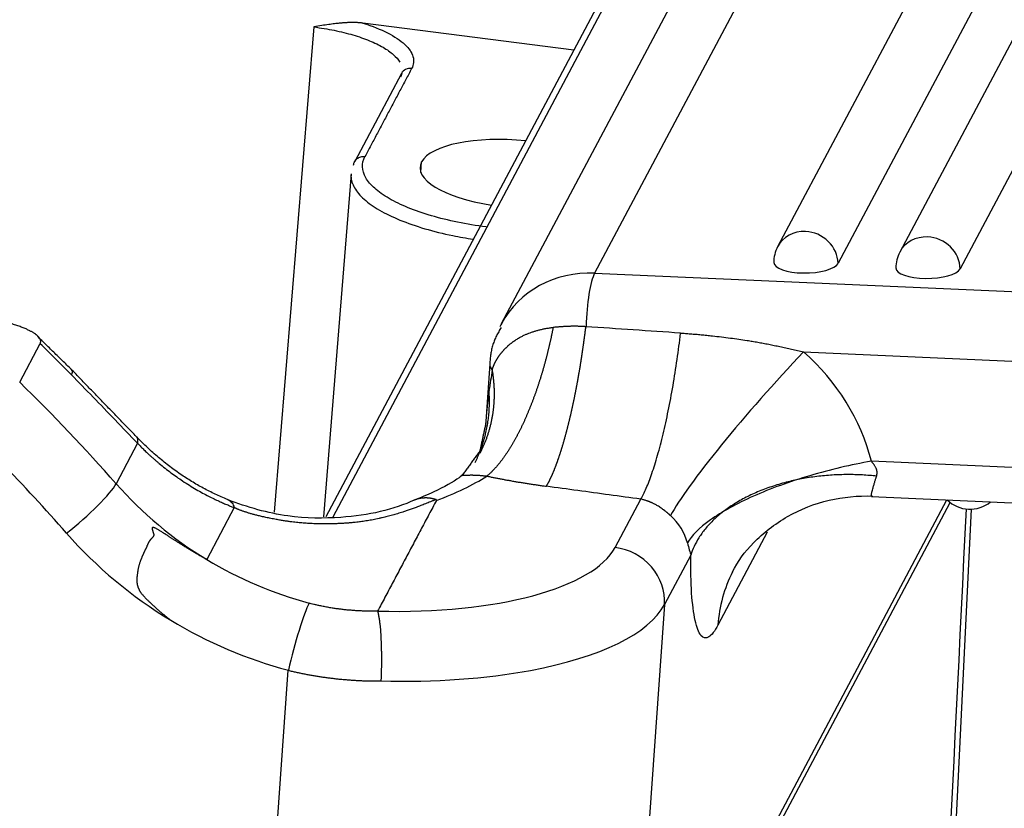
# Model space of a CAD drawing. Units: millimetres. Extents: x 2090 to 2684, y 588 to 1008.
# Drawn here: x 2232 to 2250, y 694 to 708 of the extents above; entities that cross this region are included whole.
import ezdxf

# ---------------------------------------------------------------- set-up
doc = ezdxf.new("R2010")
doc.units = ezdxf.units.MM
doc.header["$LTSCALE"] = 65.395
doc.layers.get('0').update_dxf_attribs({"linetype": 'CONTINUOUS', "lineweight": 30})

msp = doc.modelspace()

# ---------------------------------------------------------------- linework, layer by layer
for p, q in [((2255.002, 727.673), (2242.279, 703.706)), ((2257.994, 727.415), (2245.667, 704.196)), ((2260.256, 727.314), (2247.929, 704.096)), ((2259.114, 727.107), (2246.787, 703.889)), ((2261.376, 727.007), (2249.049, 703.788)), ((2253.275, 726.732), (2240.551, 702.765)), ((2246.594, 716.447), (2237.431, 699.186)), ((2246.39, 716.308), (2237.302, 699.189)), ((2237.08, 708.268), (2236.345, 699.278)), ((2241.894, 707.84), (2237.989, 708.339)), ((2238.701, 707.404), (2237.836, 705.773)), ((2239.062, 705.574), (2239.076, 705.768)), ((2237.768, 705.549), (2237.258, 699.19)), ((2242.279, 703.706), (2251.162, 703.312)), ((2231.633, 701.686), (2232.012, 702.4)), ((2246.148, 702.248), (2251.001, 702.032)), ((2240.339, 702.024), (2240.257, 700.871)), ((2233.815, 700.554), (2233.418, 699.805)), ((2251.042, 700.059), (2247.404, 700.221)), ((2242.659, 698.626), (2243.133, 699.519)), ((2242.827, 688.09), (2248.861, 699.457)), ((2242.925, 688.434), (2248.803, 699.506)), ((2247.409, 699.568), (2251.178, 699.4)), ((2235.606, 699.363), (2235.096, 698.402)), ((2248.52, 684.374), (2249.26, 699.333)), ((2245.477, 698.908), (2244.563, 697.186)), ((2244.06, 698.484), (2243.574, 697.568)), ((2243.574, 697.568), (2242.925, 688.434)), ((2235.949, 687.083), (2236.607, 696.348))]:
    msp.add_line(p, q)
for centre, start, end in [((2246.197, 703.915), 152.0364, 181.1937), ((2248.459, 703.814), 152.0364, 181.1937), ((2249.228, 699.932), 225.2964, 309.6151)]:
    msp.add_arc(centre, 0.6, start, end)
for centre, major_axis, ratio, start_param, end_param in [((2238.878, 707.31), (0.177, -0.094), 0.922963, 1.959048, 3.141582), ((2240.793, 705.549), (-1.746, 0.124), 0.356243, 4.618694, 6.126609), ((2240.793, 705.549), (-1.746, 0.124), 0.356243, 6.126609, 7.634524), ((2246.197, 703.915), (-0.53, 0.281), 0.922963, 5.187905, 6.283167), ((2246.197, 703.915), (-0.53, 0.281), 0.922963, 3.617108, 5.187905), ((2248.459, 703.814), (-0.53, 0.281), 0.922963, 5.187905, 6.283167), ((2248.459, 703.814), (-0.53, 0.281), 0.922963, 3.617108, 5.187905), ((2246.197, 703.915), (-0.6, -0.012), 0.342188, 0.000005, 2.952955), ((2248.459, 703.814), (-0.6, -0.012), 0.342188, 0.000005, 2.952955), ((2242.318, 701.827), (-1.766, 0.938), 0.922963, 5.187905, 6.283167), ((2242.298, 702.767), (0.044, 0.999), 0.176201, 0.355039, 1.631777), ((2242.318, 701.827), (-1.766, 0.938), 0.922963, 6.283167, 6.315225), ((2210.756, 682.5), (27.646, -14.677), 0.922963, 1.238073, 1.264342), ((2245.607, 701.228), (-1.986, -2.249), 0.096739, 4.32876, 5.899556), ((2243.585, 699.563), (3.533, -1.876), 0.922963, 0.697749, 1.316728), ((2241.336, 701.953), (0.997, -0.071), 0.356243, 3.140777, 3.455213), ((2231.892, 701.206), (-0.715, -0.699), 0.125712, 2.766145, 3.122987), ((2210.377, 681.786), (-27.646, 14.677), 0.922963, 4.322344, 4.405935), ((2210.197, 681.447), (-26.762, 14.208), 0.922963, 4.322344, 4.441159), ((2232.682, 699.23), (0.752, 0.659), 0.146346, 4.344277, 5.915073), ((2238.35, 703.662), (5.918, -3.142), 0.922963, 4.322344, 4.651564), ((2233.177, 701.688), (-7.98, 0.567), 0.356243, 2.4798, 2.694051), ((2243.043, 698.543), (0.883, -0.469), 0.922963, 0.697743, 1.316728), ((2238.169, 703.322), (6.801, -3.611), 0.922963, 4.322344, 4.651476), ((2237.752, 699.252), (4.987, -0.354), 0.356243, 4.839733, 6.126702), ((2242.592, 697.693), (-0.883, 0.469), 0.922963, 3.52984, 5.100699), ((2238.374, 703.69), (5.952, -3.16), 0.922963, 4.650601, 4.958046), ((2236.788, 696.688), (-0.258, -0.966), 0.093603, 3.525968, 5.096764), ((2237.686, 698.32), (5.985, -0.425), 0.356243, 5.342697, 6.126609), ((2238.194, 703.35), (6.835, -3.629), 0.922963, 4.650638, 4.958046), ((2237.686, 698.32), (5.985, -0.425), 0.356243, 4.844092, 5.342697)]:
    msp.add_ellipse(centre, major_axis=major_axis, ratio=ratio, start_param=start_param, end_param=end_param)
for points, degree, knots in [([(2237.989, 708.339), (2237.984, 708.339), (2237.972, 708.341), (2237.954, 708.343), (2237.936, 708.344), (2237.918, 708.346), (2237.899, 708.347), (2237.88, 708.348), (2237.861, 708.349), (2237.841, 708.35), (2237.821, 708.35), (2237.8, 708.35), (2237.779, 708.35), (2237.758, 708.35), (2237.736, 708.349), (2237.714, 708.348), (2237.692, 708.347), (2237.669, 708.346), (2237.646, 708.345), (2237.623, 708.343), (2237.599, 708.341), (2237.575, 708.339), (2237.53, 708.335), (2237.456, 708.326), (2237.348, 708.312), (2237.221, 708.292), (2237.129, 708.276), (2237.08, 708.268)], 3, [0, 0, 0, 0, 0.018676, 0.037772, 0.057287, 0.077218, 0.097562, 0.118318, 0.139483, 0.161055, 0.183031, 0.205409, 0.228188, 0.251366, 0.27494, 0.298909, 0.323271, 0.348026, 0.373172, 0.398709, 0.424635, 0.45095, 0.477655, 0.574383, 0.693783, 0.83562, 1, 1, 1, 1]), ([(2237.08, 708.268), (2237.209, 708.251), (2237.335, 708.23), (2237.578, 708.181), (2237.694, 708.152), (2237.913, 708.088), (2238.016, 708.052), (2238.203, 707.975), (2238.288, 707.934), (2238.436, 707.848), (2238.5, 707.803), (2238.603, 707.711), (2238.643, 707.664), (2238.671, 707.616)], 3, [0, 0, 0, 0, 0.16667, 0.16667, 0.33334, 0.33334, 0.50001, 0.50001, 0.666681, 0.666681, 0.833351, 0.833351, 1, 1, 1, 1]), ([(2237.816, 705.706), (2237.818, 705.731), (2237.825, 705.754), (2237.848, 705.796), (2237.864, 705.815), (2237.903, 705.844), (2237.926, 705.855), (2237.974, 705.868), (2238, 705.869), (2238.026, 705.866)], 3, [0, 0, 0, 0, 0.25, 0.25, 0.5, 0.5, 0.75, 0.75, 1, 1, 1, 1]), ([(2240.268, 704.563), (2240.088, 704.586), (2239.912, 704.615), (2239.572, 704.685), (2239.409, 704.725), (2239.102, 704.815), (2238.958, 704.865), (2238.696, 704.972), (2238.577, 705.03), (2238.369, 705.15), (2238.28, 705.213), (2238.136, 705.343), (2238.08, 705.409), (2238.003, 705.541), (2237.982, 705.608), (2237.977, 705.739), (2237.993, 705.804), (2238.026, 705.866)], 3, [0, 0, 0, 0, 0.125, 0.125, 0.25, 0.25, 0.375, 0.375, 0.5, 0.5, 0.625, 0.625, 0.75, 0.75, 0.875, 0.875, 1, 1, 1, 1]), ([(2237.768, 705.547), (2237.767, 705.531), (2237.767, 705.516), (2237.77, 705.43), (2237.792, 705.358), (2237.874, 705.216), (2237.934, 705.145), (2238.089, 705.006), (2238.184, 704.939), (2238.407, 704.81), (2238.534, 704.748), (2238.815, 704.633), (2238.969, 704.579), (2239.298, 704.482), (2239.473, 704.439), (2239.777, 704.377), (2239.903, 704.354), (2240.031, 704.335)], 3, [0, 0, 0, 0, 0.032388, 0.032388, 0.177384, 0.177384, 0.32238, 0.32238, 0.467376, 0.467376, 0.612372, 0.612372, 0.757368, 0.757368, 0.902363, 0.902363, 1, 1, 1, 1]), ([(2232.012, 702.4), (2232.04, 702.453), (2231.993, 702.513), (2231.942, 702.579), (2231.804, 702.647), (2231.65, 702.723), (2231.406, 702.789), (2231.126, 702.866), (2230.776, 702.919)], 2, [0, 0, 0, 0.25, 0.25, 0.5, 0.5, 0.75, 0.75, 1, 1, 1]), ([(2241.51, 702.7), (2241.509, 702.691), (2241.505, 702.675), (2241.501, 702.65), (2241.496, 702.624), (2241.49, 702.599), (2241.485, 702.574), (2241.48, 702.548), (2241.474, 702.523), (2241.469, 702.497), (2241.463, 702.472), (2241.458, 702.446), (2241.452, 702.421), (2241.446, 702.395), (2241.44, 702.369), (2241.434, 702.343), (2241.428, 702.318), (2241.422, 702.292), (2241.415, 702.266), (2241.409, 702.24), (2241.403, 702.214), (2241.396, 702.188), (2241.389, 702.162), (2241.382, 702.136), (2241.376, 702.11), (2241.369, 702.083), (2241.362, 702.057), (2241.354, 702.031), (2241.347, 702.005), (2241.34, 701.979), (2241.332, 701.953), (2241.325, 701.927), (2241.317, 701.9), (2241.309, 701.874), (2241.302, 701.848), (2241.294, 701.822), (2241.286, 701.796), (2241.278, 701.769), (2241.27, 701.743), (2241.261, 701.717), (2241.253, 701.691), (2241.244, 701.665), (2241.236, 701.639), (2241.227, 701.613), (2241.219, 701.587), (2241.21, 701.561), (2241.201, 701.535), (2241.192, 701.509), (2241.183, 701.484), (2241.174, 701.458), (2241.164, 701.432), (2241.155, 701.406), (2241.145, 701.381), (2241.136, 701.355), (2241.126, 701.33), (2241.117, 701.305), (2241.107, 701.279), (2241.097, 701.254), (2241.087, 701.229), (2241.077, 701.204), (2241.067, 701.179), (2241.057, 701.154), (2241.046, 701.129), (2241.036, 701.105), (2241.025, 701.08), (2241.015, 701.055), (2241.004, 701.031), (2240.994, 701.007), (2240.983, 700.983), (2240.972, 700.959), (2240.961, 700.935), (2240.95, 700.911), (2240.939, 700.887), (2240.928, 700.864), (2240.916, 700.841), (2240.905, 700.818), (2240.894, 700.796), (2240.884, 700.775), (2240.874, 700.755), (2240.864, 700.736), (2240.853, 700.715), (2240.842, 700.695), (2240.831, 700.674), (2240.82, 700.653), (2240.808, 700.631), (2240.796, 700.61), (2240.784, 700.588), (2240.771, 700.566), (2240.758, 700.544), (2240.745, 700.522), (2240.732, 700.499), (2240.718, 700.477), (2240.704, 700.454), (2240.69, 700.431), (2240.675, 700.408), (2240.66, 700.385), (2240.645, 700.363), (2240.629, 700.34), (2240.613, 700.317), (2240.597, 700.294), (2240.581, 700.271), (2240.564, 700.249), (2240.547, 700.227), (2240.53, 700.204), (2240.513, 700.182), (2240.495, 700.161), (2240.477, 700.139), (2240.459, 700.118), (2240.44, 700.097), (2240.421, 700.077), (2240.402, 700.057), (2240.383, 700.037), (2240.364, 700.018), (2240.344, 699.999), (2240.324, 699.981), (2240.304, 699.963), (2240.29, 699.952), (2240.283, 699.947)], 3, [0, 0, 0, 0, 0.006886, 0.013793, 0.02072, 0.027667, 0.034635, 0.041624, 0.048632, 0.055661, 0.062711, 0.069781, 0.076872, 0.083983, 0.091114, 0.098266, 0.105438, 0.112631, 0.119845, 0.127078, 0.134333, 0.141607, 0.148903, 0.156219, 0.163555, 0.170912, 0.178289, 0.185687, 0.193106, 0.200545, 0.208004, 0.215484, 0.222985, 0.230506, 0.238048, 0.24561, 0.253193, 0.260796, 0.26842, 0.276065, 0.28373, 0.291416, 0.299122, 0.306849, 0.314596, 0.322365, 0.330153, 0.337963, 0.345793, 0.353643, 0.361514, 0.369406, 0.377319, 0.385252, 0.393206, 0.40118, 0.409175, 0.417191, 0.425227, 0.433284, 0.441362, 0.44946, 0.457579, 0.465719, 0.473879, 0.48206, 0.490262, 0.498485, 0.506728, 0.514991, 0.523276, 0.531581, 0.539907, 0.548254, 0.556621, 0.565009, 0.573418, 0.580509, 0.587784, 0.595243, 0.602884, 0.610708, 0.618716, 0.626907, 0.635281, 0.643839, 0.65258, 0.661503, 0.670611, 0.679901, 0.689374, 0.699031, 0.708871, 0.718894, 0.729101, 0.73949, 0.750063, 0.760819, 0.771759, 0.782881, 0.794187, 0.805676, 0.817348, 0.829204, 0.841243, 0.853465, 0.86587, 0.878458, 0.89123, 0.904185, 0.917323, 0.930644, 0.944149, 0.957837, 0.971708, 0.985762, 1, 1, 1, 1]), ([(2240.38, 701.911), (2240.381, 701.915), (2240.383, 701.923), (2240.387, 701.935), (2240.392, 701.947), (2240.396, 701.959), (2240.401, 701.971), (2240.406, 701.984), (2240.411, 701.996), (2240.416, 702.008), (2240.421, 702.02), (2240.427, 702.033), (2240.433, 702.045), (2240.439, 702.057), (2240.446, 702.07), (2240.452, 702.082), (2240.459, 702.094), (2240.466, 702.107), (2240.474, 702.119), (2240.481, 702.131), (2240.489, 702.143), (2240.497, 702.155), (2240.505, 702.167), (2240.514, 702.18), (2240.523, 702.192), (2240.532, 702.204), (2240.541, 702.216), (2240.55, 702.227), (2240.56, 702.239), (2240.57, 702.251), (2240.58, 702.263), (2240.59, 702.274), (2240.601, 702.286), (2240.611, 702.297), (2240.622, 702.309), (2240.634, 702.32), (2240.645, 702.331), (2240.657, 702.342), (2240.669, 702.354), (2240.681, 702.364), (2240.693, 702.375), (2240.706, 702.386), (2240.718, 702.396), (2240.731, 702.407), (2240.745, 702.417), (2240.758, 702.427), (2240.772, 702.438), (2240.8, 702.458), (2240.842, 702.486), (2240.9, 702.519), (2240.956, 702.548), (2241.01, 702.573), (2241.062, 702.594), (2241.105, 702.61), (2241.139, 702.622), (2241.166, 702.63), (2241.193, 702.639), (2241.222, 702.647), (2241.251, 702.655), (2241.281, 702.662), (2241.312, 702.669), (2241.343, 702.676), (2241.376, 702.682), (2241.409, 702.687), (2241.443, 702.692), (2241.477, 702.697), (2241.501, 702.699), (2241.512, 702.7)], 3, [0, 0, 0, 0, 0.01042, 0.020877, 0.03137, 0.041898, 0.052463, 0.063062, 0.073695, 0.084362, 0.095063, 0.105798, 0.116564, 0.127363, 0.138193, 0.149055, 0.159947, 0.170869, 0.181821, 0.192803, 0.203812, 0.21485, 0.225916, 0.237008, 0.248128, 0.259273, 0.270444, 0.28164, 0.29286, 0.304104, 0.315372, 0.326662, 0.337975, 0.34931, 0.360666, 0.372043, 0.38344, 0.394857, 0.406293, 0.417747, 0.429219, 0.440709, 0.452216, 0.463739, 0.475278, 0.486832, 0.498401, 0.509985, 0.55728, 0.601603, 0.643037, 0.681667, 0.717575, 0.75084, 0.767997, 0.785514, 0.803383, 0.821599, 0.840155, 0.859045, 0.87826, 0.897795, 0.917642, 0.937793, 0.958242, 0.97898, 1, 1, 1, 1]), ([(2241.386, 699.758), (2241.388, 699.761), (2241.392, 699.768), (2241.397, 699.778), (2241.403, 699.788), (2241.409, 699.798), (2241.415, 699.808), (2241.421, 699.819), (2241.426, 699.83), (2241.432, 699.841), (2241.438, 699.852), (2241.444, 699.864), (2241.45, 699.876), (2241.455, 699.888), (2241.461, 699.9), (2241.467, 699.912), (2241.473, 699.924), (2241.479, 699.937), (2241.484, 699.95), (2241.49, 699.962), (2241.496, 699.976), (2241.502, 699.989), (2241.507, 700.002), (2241.513, 700.016), (2241.519, 700.03), (2241.525, 700.043), (2241.53, 700.057), (2241.536, 700.072), (2241.542, 700.086), (2241.547, 700.101), (2241.553, 700.115), (2241.559, 700.13), (2241.564, 700.145), (2241.57, 700.16), (2241.576, 700.175), (2241.581, 700.19), (2241.587, 700.206), (2241.592, 700.221), (2241.598, 700.237), (2241.603, 700.253), (2241.609, 700.269), (2241.614, 700.285), (2241.62, 700.301), (2241.625, 700.317), (2241.631, 700.334), (2241.636, 700.35), (2241.642, 700.367), (2241.647, 700.383), (2241.652, 700.4), (2241.658, 700.417), (2241.663, 700.434), (2241.668, 700.451), (2241.674, 700.468), (2241.679, 700.485), (2241.684, 700.503), (2241.689, 700.52), (2241.695, 700.537), (2241.7, 700.555), (2241.705, 700.573), (2241.71, 700.59), (2241.715, 700.608), (2241.72, 700.626), (2241.725, 700.644), (2241.73, 700.662), (2241.735, 700.68), (2241.74, 700.698), (2241.745, 700.716), (2241.75, 700.734), (2241.755, 700.752), (2241.76, 700.771), (2241.765, 700.789), (2241.769, 700.807), (2241.774, 700.826), (2241.779, 700.844), (2241.784, 700.863), (2241.788, 700.881), (2241.793, 700.9), (2241.798, 700.918), (2241.802, 700.937), (2241.807, 700.956), (2241.811, 700.974), (2241.816, 700.993), (2241.82, 701.012), (2241.825, 701.031), (2241.829, 701.05), (2241.834, 701.068), (2241.838, 701.087), (2241.842, 701.106), (2241.847, 701.125), (2241.851, 701.144), (2241.855, 701.163), (2241.859, 701.182), (2241.864, 701.201), (2241.868, 701.219), (2241.872, 701.238), (2241.876, 701.257), (2241.88, 701.276), (2241.884, 701.295), (2241.888, 701.314), (2241.892, 701.333), (2241.896, 701.352), (2241.9, 701.371), (2241.904, 701.39), (2241.908, 701.409), (2241.912, 701.428), (2241.915, 701.446), (2241.919, 701.465), (2241.923, 701.484), (2241.927, 701.503), (2241.93, 701.522), (2241.934, 701.54), (2241.938, 701.559), (2241.941, 701.578), (2241.945, 701.597), (2241.948, 701.615), (2241.952, 701.634), (2241.955, 701.653), (2241.959, 701.671), (2241.962, 701.69), (2241.965, 701.708), (2241.969, 701.727), (2241.972, 701.745), (2241.975, 701.764), (2241.979, 701.782), (2241.982, 701.801), (2241.985, 701.819), (2241.988, 701.837), (2241.991, 701.856), (2241.995, 701.874), (2241.998, 701.892), (2242.001, 701.91), (2242.004, 701.928), (2242.007, 701.946), (2242.01, 701.964), (2242.013, 701.982), (2242.016, 702), (2242.019, 702.018), (2242.021, 702.036), (2242.024, 702.053), (2242.027, 702.071), (2242.03, 702.089), (2242.033, 702.106), (2242.035, 702.124), (2242.038, 702.141), (2242.041, 702.159), (2242.043, 702.176), (2242.046, 702.194), (2242.049, 702.211), (2242.051, 702.228), (2242.054, 702.245), (2242.056, 702.262), (2242.059, 702.279), (2242.061, 702.296), (2242.064, 702.313), (2242.066, 702.33), (2242.069, 702.347), (2242.071, 702.363), (2242.073, 702.38), (2242.076, 702.397), (2242.078, 702.413), (2242.08, 702.43), (2242.082, 702.446), (2242.085, 702.462), (2242.087, 702.478), (2242.089, 702.495), (2242.091, 702.511), (2242.093, 702.527), (2242.096, 702.543), (2242.098, 702.559), (2242.1, 702.574), (2242.102, 702.59), (2242.104, 702.606), (2242.106, 702.621), (2242.108, 702.637), (2242.11, 702.652), (2242.112, 702.668), (2242.114, 702.683), (2242.116, 702.698), (2242.117, 702.708), (2242.118, 702.713)], 3, [0, 0, 0, 0, 0.007302, 0.014584, 0.021848, 0.029093, 0.03632, 0.043527, 0.050716, 0.057886, 0.065037, 0.07217, 0.079283, 0.086378, 0.093454, 0.100511, 0.10755, 0.114569, 0.12157, 0.128552, 0.135515, 0.14246, 0.149386, 0.156293, 0.163181, 0.17005, 0.1769, 0.183732, 0.190545, 0.197339, 0.204115, 0.210871, 0.217609, 0.224328, 0.231028, 0.23771, 0.244373, 0.251016, 0.257642, 0.264248, 0.270835, 0.277404, 0.283954, 0.290485, 0.296998, 0.303491, 0.309966, 0.316422, 0.32286, 0.329278, 0.335678, 0.342059, 0.348421, 0.354764, 0.361089, 0.367395, 0.373682, 0.37995, 0.3862, 0.39243, 0.398642, 0.404835, 0.41101, 0.417165, 0.423302, 0.42942, 0.43552, 0.4416, 0.447662, 0.453705, 0.459729, 0.465735, 0.471721, 0.477689, 0.483638, 0.489569, 0.49548, 0.501373, 0.507247, 0.513103, 0.518939, 0.524757, 0.530556, 0.536336, 0.542098, 0.54784, 0.553564, 0.55927, 0.564956, 0.570624, 0.576273, 0.581903, 0.587514, 0.593107, 0.598681, 0.604236, 0.609772, 0.61529, 0.620789, 0.626269, 0.63173, 0.637173, 0.642597, 0.648002, 0.653388, 0.658756, 0.664104, 0.669435, 0.674746, 0.680038, 0.685312, 0.690567, 0.695804, 0.701021, 0.70622, 0.7114, 0.716562, 0.721704, 0.726828, 0.731933, 0.73702, 0.742087, 0.747136, 0.752167, 0.757178, 0.762171, 0.767145, 0.7721, 0.777036, 0.781954, 0.786853, 0.791734, 0.796595, 0.801438, 0.806262, 0.811068, 0.815854, 0.820622, 0.825372, 0.830102, 0.834814, 0.839507, 0.844181, 0.848837, 0.853474, 0.858092, 0.862692, 0.867272, 0.871834, 0.876378, 0.880902, 0.885408, 0.889895, 0.894364, 0.898814, 0.903245, 0.907657, 0.912051, 0.916426, 0.920782, 0.92512, 0.929439, 0.933739, 0.93802, 0.942283, 0.946527, 0.950753, 0.954959, 0.959147, 0.963317, 0.967467, 0.971599, 0.975713, 0.979807, 0.983883, 0.98794, 0.991979, 0.995999, 1, 1, 1, 1]), ([(2242.117, 702.713), (2242.11, 702.714), (2242.095, 702.715), (2242.073, 702.717), (2242.05, 702.718), (2242.027, 702.719), (2242.003, 702.72), (2241.979, 702.721), (2241.954, 702.722), (2241.929, 702.722), (2241.904, 702.722), (2241.879, 702.722), (2241.853, 702.722), (2241.826, 702.721), (2241.799, 702.72), (2241.772, 702.719), (2241.745, 702.718), (2241.717, 702.716), (2241.688, 702.715), (2241.66, 702.713), (2241.631, 702.711), (2241.601, 702.708), (2241.571, 702.706), (2241.541, 702.703), (2241.521, 702.701), (2241.51, 702.7)], 3, [0, 0, 0, 0, 0.036497, 0.073604, 0.111327, 0.149669, 0.188635, 0.228227, 0.268449, 0.309304, 0.350797, 0.392928, 0.435703, 0.479122, 0.52319, 0.567908, 0.613278, 0.659304, 0.705987, 0.753329, 0.801333, 0.85, 0.899333, 0.949332, 1, 1, 1, 1]), ([(2243.133, 699.519), (2243.166, 699.574), (2243.201, 699.643), (2243.27, 699.803), (2243.305, 699.894), (2243.376, 700.099), (2243.411, 700.212), (2243.48, 700.455), (2243.514, 700.586), (2243.58, 700.862), (2243.612, 701.007), (2243.674, 701.308), (2243.703, 701.464), (2243.758, 701.781), (2243.783, 701.943), (2243.83, 702.269), (2243.851, 702.433), (2243.87, 702.596)], 3, [0, 0, 0, 0, 0.125, 0.125, 0.25, 0.25, 0.375, 0.375, 0.5, 0.5, 0.625, 0.625, 0.75, 0.75, 0.875, 0.875, 1, 1, 1, 1]), ([(2243.87, 702.596), (2243.885, 702.595), (2243.916, 702.593), (2243.962, 702.59), (2244.008, 702.587), (2244.056, 702.583), (2244.104, 702.579), (2244.153, 702.575), (2244.202, 702.571), (2244.252, 702.566), (2244.303, 702.561), (2244.355, 702.556), (2244.407, 702.55), (2244.499, 702.54), (2244.628, 702.526), (2244.791, 702.505), (2244.948, 702.483), (2245.084, 702.463), (2245.2, 702.444), (2245.299, 702.427), (2245.4, 702.409), (2245.503, 702.389), (2245.606, 702.368), (2245.712, 702.347), (2245.819, 702.324), (2245.927, 702.299), (2246.037, 702.274), (2246.111, 702.257), (2246.148, 702.248)], 3, [0, 0, 0, 0, 0.019726, 0.039764, 0.060115, 0.080778, 0.101754, 0.123045, 0.144649, 0.166567, 0.188801, 0.211349, 0.234213, 0.257393, 0.331606, 0.40313, 0.471973, 0.538147, 0.581152, 0.624853, 0.669254, 0.714361, 0.760175, 0.806702, 0.853945, 0.901906, 0.95059, 1, 1, 1, 1]), ([(2240.324, 701.532), (2240.322, 701.516), (2240.317, 701.481), (2240.311, 701.427), (2240.304, 701.371), (2240.297, 701.31), (2240.29, 701.247), (2240.283, 701.18), (2240.276, 701.109), (2240.27, 701.035), (2240.264, 700.962), (2240.26, 700.913), (2240.258, 700.89)], 3, [0, 0, 0, 0, 0.078749, 0.162564, 0.251473, 0.345498, 0.444654, 0.548949, 0.658381, 0.772943, 0.892613, 1, 1, 1, 1]), ([(2233.815, 700.554), (2233.823, 700.546), (2233.839, 700.529), (2233.864, 700.504), (2233.89, 700.478), (2233.919, 700.449), (2233.949, 700.42), (2233.981, 700.389), (2234.015, 700.357), (2234.051, 700.324), (2234.089, 700.29), (2234.129, 700.255), (2234.171, 700.218), (2234.236, 700.163), (2234.324, 700.092), (2234.433, 700.008), (2234.542, 699.93), (2234.696, 699.824), (2234.856, 699.724), (2235.017, 699.633), (2235.127, 699.575), (2235.229, 699.525), (2235.322, 699.482), (2235.406, 699.444), (2235.481, 699.413), (2235.546, 699.386), (2235.587, 699.37), (2235.606, 699.363)], 3, [0, 0, 0, 0, 0.014894, 0.03082, 0.04778, 0.065775, 0.084806, 0.104875, 0.125982, 0.148129, 0.171318, 0.195551, 0.220829, 0.247155, 0.311667, 0.37463, 0.436042, 0.495901, 0.632837, 0.696297, 0.754095, 0.807126, 0.855369, 0.8988, 0.937395, 0.971134, 1, 1, 1, 1]), ([(2247.404, 700.221), (2247.029, 700.156), (2246.641, 700.065), (2246.08, 699.899), (2245.714, 699.779), (2245.21, 699.576), (2244.769, 699.359), (2244.288, 699.061), (2244.069, 698.841), (2243.998, 698.708)], 3, [0, 0, 0, 0, 0.25, 0.25, 0.375, 0.5, 0.625, 0.75, 1, 1, 1, 1]), ([(2247.501, 699.945), (2247.502, 699.947), (2247.503, 699.953), (2247.504, 699.96), (2247.506, 699.968), (2247.507, 699.975), (2247.508, 699.983), (2247.509, 699.99), (2247.509, 699.998), (2247.509, 700.005), (2247.509, 700.012), (2247.509, 700.017), (2247.509, 700.022), (2247.509, 700.027), (2247.509, 700.032), (2247.508, 700.036), (2247.508, 700.041), (2247.507, 700.046), (2247.506, 700.051), (2247.505, 700.056), (2247.504, 700.061), (2247.503, 700.065), (2247.502, 700.07), (2247.5, 700.075), (2247.497, 700.083), (2247.491, 700.095), (2247.482, 700.113), (2247.471, 700.131), (2247.459, 700.149), (2247.449, 700.164), (2247.438, 700.178), (2247.427, 700.193), (2247.416, 700.207), (2247.408, 700.216), (2247.404, 700.221)], 3, [0, 0, 0, 0, 0.030047, 0.059445, 0.088243, 0.116482, 0.144208, 0.171461, 0.198283, 0.224712, 0.250785, 0.267389, 0.283939, 0.300447, 0.316923, 0.333376, 0.349817, 0.366255, 0.3827, 0.399163, 0.415651, 0.432176, 0.448745, 0.459331, 0.486312, 0.530113, 0.591552, 0.672023, 0.727836, 0.783229, 0.838181, 0.892659, 0.946616, 1, 1, 1, 1]), ([(2239.845, 699.986), (2239.825, 699.964), (2239.719, 699.869), (2239.387, 699.683), (2239.057, 699.546), (2238.918, 699.494)], 3, [0, 0, 0, 0, 0.162118, 0.683436, 1, 1, 1, 1]), ([(2239.852, 699.979), (2239.851, 699.979), (2239.851, 699.979), (2239.85, 699.978), (2239.849, 699.978), (2239.848, 699.977), (2239.847, 699.976), (2239.845, 699.975), (2239.844, 699.974), (2239.842, 699.973), (2239.841, 699.971), (2239.84, 699.97), (2239.839, 699.969), (2239.839, 699.968), (2239.84, 699.967), (2239.843, 699.966), (2239.846, 699.965), (2239.852, 699.965), (2239.86, 699.965), (2239.877, 699.965), (2239.907, 699.965), (2239.948, 699.966), (2239.979, 699.967), (2239.998, 699.967), (2240.016, 699.967), (2240.033, 699.966), (2240.05, 699.966), (2240.065, 699.965), (2240.079, 699.965), (2240.091, 699.964), (2240.108, 699.963), (2240.131, 699.962), (2240.159, 699.96), (2240.185, 699.957), (2240.21, 699.955), (2240.231, 699.953), (2240.251, 699.951), (2240.268, 699.949), (2240.278, 699.948), (2240.283, 699.947)], 3, [0, 0, 0, 0, 0.011244, 0.022523, 0.035088, 0.048906, 0.063943, 0.08016, 0.097513, 0.115958, 0.130048, 0.154337, 0.188207, 0.230784, 0.280951, 0.312773, 0.350577, 0.393562, 0.440847, 0.491524, 0.596423, 0.673044, 0.699474, 0.723497, 0.745313, 0.765071, 0.782878, 0.798814, 0.81293, 0.825262, 0.835833, 0.864434, 0.890669, 0.914605, 0.936268, 0.955658, 0.972758, 0.987546, 1, 1, 1, 1]), ([(2247.501, 699.945), (2247.415, 699.954), (2247.327, 699.962), (2247.147, 699.972), (2247.055, 699.974), (2246.869, 699.974), (2246.775, 699.971), (2246.585, 699.959), (2246.49, 699.95), (2246.299, 699.927), (2246.203, 699.912), (2246.027, 699.879), (2245.946, 699.861), (2245.865, 699.841)], 3, [0, 0, 0, 0, 0.170547, 0.170547, 0.341093, 0.341093, 0.51164, 0.51164, 0.682186, 0.682186, 0.852733, 0.852733, 1, 1, 1, 1]), ([(2240.283, 699.947), (2240.294, 699.945), (2240.316, 699.94), (2240.349, 699.933), (2240.382, 699.926), (2240.415, 699.92), (2240.449, 699.913), (2240.482, 699.906), (2240.516, 699.9), (2240.55, 699.893), (2240.584, 699.887), (2240.619, 699.88), (2240.653, 699.874), (2240.688, 699.868), (2240.723, 699.862), (2240.758, 699.855), (2240.794, 699.849), (2240.829, 699.843), (2240.865, 699.837), (2240.901, 699.831), (2240.937, 699.825), (2240.973, 699.819), (2241.01, 699.814), (2241.047, 699.808), (2241.084, 699.802), (2241.121, 699.796), (2241.158, 699.791), (2241.196, 699.785), (2241.233, 699.78), (2241.271, 699.774), (2241.309, 699.769), (2241.347, 699.763), (2241.373, 699.76), (2241.386, 699.758)], 3, [0, 0, 0, 0, 0.030633, 0.061363, 0.092189, 0.123114, 0.15414, 0.185266, 0.216495, 0.247828, 0.279266, 0.310811, 0.342463, 0.374225, 0.406097, 0.43808, 0.470176, 0.502386, 0.534712, 0.567153, 0.599712, 0.63239, 0.665188, 0.698107, 0.731148, 0.764312, 0.7976, 0.831014, 0.864554, 0.898221, 0.932018, 0.965944, 1, 1, 1, 1]), ([(2245.865, 699.841), (2245.853, 699.838), (2245.84, 699.835), (2245.735, 699.807), (2245.644, 699.78), (2245.466, 699.721), (2245.38, 699.688), (2245.213, 699.617), (2245.132, 699.579), (2244.978, 699.498), (2244.905, 699.455), (2244.766, 699.365), (2244.7, 699.318), (2244.578, 699.222), (2244.521, 699.172), (2244.469, 699.121)], 3, [0, 0, 0, 0, 0.022244, 0.022244, 0.185203, 0.185203, 0.348163, 0.348163, 0.511122, 0.511122, 0.674081, 0.674081, 0.837041, 0.837041, 1, 1, 1, 1]), ([(2247.403, 699.577), (2247.403, 699.577), (2247.403, 699.579), (2247.403, 699.581), (2247.403, 699.585), (2247.403, 699.589), (2247.404, 699.593), (2247.405, 699.598), (2247.406, 699.607), (2247.409, 699.623), (2247.415, 699.651), (2247.423, 699.686), (2247.433, 699.724), (2247.444, 699.76), (2247.453, 699.791), (2247.462, 699.821), (2247.47, 699.85), (2247.479, 699.877), (2247.487, 699.902), (2247.494, 699.924), (2247.499, 699.938), (2247.501, 699.945)], 3, [0, 0, 0, 0, 0.015357, 0.040819, 0.066551, 0.092554, 0.11883, 0.145379, 0.172203, 0.260455, 0.357293, 0.462814, 0.577114, 0.648523, 0.714709, 0.775625, 0.831233, 0.881502, 0.926404, 0.96591, 1, 1, 1, 1]), ([(2238.954, 699.508), (2238.551, 699.321), (2237.828, 699.155), (2236.567, 699.166), (2235.859, 699.364), (2235.477, 699.512)], 3, [0, 0, 0, 0, 0.444186, 0.708798, 1, 1, 1, 1]), ([(2235.498, 699.504), (2235.499, 699.503), (2235.499, 699.503), (2235.526, 699.492), (2235.547, 699.473), (2235.582, 699.425), (2235.596, 699.396), (2235.606, 699.363)], 3, [0, 0, 0, 0, 0.01496, 0.01496, 0.50748, 0.50748, 1, 1, 1, 1]), ([(2239.34, 699.512), (2239.324, 699.505), (2239.291, 699.491), (2239.242, 699.471), (2239.194, 699.452), (2239.148, 699.433), (2239.103, 699.416), (2239.06, 699.399), (2239.018, 699.383), (2238.977, 699.367), (2238.937, 699.353), (2238.899, 699.339), (2238.862, 699.326), (2238.826, 699.313), (2238.792, 699.301), (2238.759, 699.29), (2238.705, 699.273), (2238.631, 699.25), (2238.535, 699.222), (2238.44, 699.196), (2238.357, 699.176), (2238.287, 699.161), (2238.231, 699.149), (2238.176, 699.138), (2238.123, 699.128), (2238.071, 699.119), (2238.02, 699.111), (2237.971, 699.103), (2237.923, 699.097), (2237.872, 699.091), (2237.816, 699.085), (2237.752, 699.079), (2237.682, 699.074), (2237.606, 699.069), (2237.523, 699.065), (2237.435, 699.062), (2237.346, 699.06), (2237.259, 699.06), (2237.181, 699.061), (2237.112, 699.063), (2237.052, 699.066), (2236.994, 699.069), (2236.938, 699.072), (2236.884, 699.076), (2236.833, 699.08), (2236.782, 699.085), (2236.728, 699.091), (2236.669, 699.098), (2236.605, 699.106), (2236.535, 699.117), (2236.46, 699.129), (2236.375, 699.144), (2236.285, 699.161), (2236.195, 699.18), (2236.113, 699.198), (2236.041, 699.215), (2235.985, 699.23), (2235.943, 699.242), (2235.913, 699.25), (2235.885, 699.258), (2235.857, 699.267), (2235.831, 699.275), (2235.806, 699.283), (2235.782, 699.291), (2235.76, 699.299), (2235.738, 699.307), (2235.718, 699.314), (2235.698, 699.322), (2235.68, 699.329), (2235.663, 699.336), (2235.647, 699.343), (2235.633, 699.35), (2235.619, 699.356), (2235.61, 699.361), (2235.606, 699.363)], 3, [0, 0, 0, 0, 0.016542, 0.032609, 0.048201, 0.063318, 0.077961, 0.092128, 0.105821, 0.11904, 0.131784, 0.144054, 0.15585, 0.167172, 0.178021, 0.188396, 0.198299, 0.227954, 0.256859, 0.285026, 0.312466, 0.328925, 0.344853, 0.36025, 0.375118, 0.389461, 0.403278, 0.416574, 0.42935, 0.44161, 0.456757, 0.473308, 0.491266, 0.510632, 0.531408, 0.554896, 0.577497, 0.599215, 0.620055, 0.635513, 0.650413, 0.664753, 0.678536, 0.691762, 0.704432, 0.716547, 0.729453, 0.743667, 0.75919, 0.776024, 0.794171, 0.813631, 0.837647, 0.859534, 0.879294, 0.896931, 0.912449, 0.919905, 0.927068, 0.933938, 0.940515, 0.9468, 0.952794, 0.958498, 0.963913, 0.969041, 0.973883, 0.978441, 0.982717, 0.986715, 0.990437, 0.993889, 0.997074, 1, 1, 1, 1]), ([(2239.34, 699.512), (2239.336, 699.513), (2239.328, 699.515), (2239.315, 699.519), (2239.303, 699.522), (2239.29, 699.525), (2239.278, 699.528), (2239.265, 699.53), (2239.253, 699.533), (2239.24, 699.535), (2239.227, 699.536), (2239.215, 699.538), (2239.202, 699.539), (2239.189, 699.54), (2239.176, 699.541), (2239.164, 699.541), (2239.151, 699.542), (2239.138, 699.541), (2239.126, 699.541), (2239.113, 699.54), (2239.101, 699.54), (2239.088, 699.538), (2239.075, 699.537), (2239.063, 699.535), (2239.051, 699.533), (2239.038, 699.531), (2239.026, 699.528), (2239.014, 699.526), (2239.002, 699.523), (2238.99, 699.519), (2238.978, 699.516), (2238.966, 699.512), (2238.954, 699.507), (2238.944, 699.504), (2238.938, 699.501), (2238.936, 699.5)], 3, [0, 0, 0, 0, 0.029426, 0.058969, 0.088626, 0.118395, 0.148271, 0.178252, 0.208333, 0.238512, 0.268785, 0.299147, 0.329595, 0.360126, 0.390735, 0.421418, 0.452171, 0.482991, 0.513872, 0.544811, 0.575804, 0.606846, 0.637932, 0.669059, 0.700222, 0.731416, 0.762637, 0.793881, 0.825142, 0.856417, 0.887701, 0.918989, 0.950276, 0.981559, 1, 1, 1, 1]), ([(2243.684, 699.214), (2243.681, 699.218), (2243.674, 699.224), (2243.663, 699.233), (2243.653, 699.243), (2243.642, 699.252), (2243.632, 699.26), (2243.622, 699.269), (2243.611, 699.277), (2243.601, 699.286), (2243.591, 699.294), (2243.581, 699.302), (2243.555, 699.321), (2243.509, 699.354), (2243.458, 699.388), (2243.419, 699.411), (2243.396, 699.424), (2243.376, 699.434), (2243.356, 699.444), (2243.339, 699.452), (2243.323, 699.459), (2243.309, 699.465), (2243.295, 699.471), (2243.279, 699.477), (2243.26, 699.484), (2243.238, 699.491), (2243.215, 699.498), (2243.19, 699.506), (2243.162, 699.513), (2243.143, 699.517), (2243.133, 699.519)], 3, [0, 0, 0, 0, 0.021699, 0.04317, 0.064416, 0.085437, 0.106237, 0.126817, 0.147178, 0.167323, 0.187254, 0.206972, 0.226481, 0.334671, 0.468713, 0.512386, 0.552807, 0.589976, 0.623893, 0.654559, 0.681974, 0.706139, 0.727056, 0.756029, 0.78834, 0.823991, 0.862982, 0.905314, 0.950986, 1, 1, 1, 1]), ([(2244.834, 698.172), (2244.925, 698.363), (2245.184, 698.718), (2245.819, 699.226), (2246.604, 699.534), (2247.149, 699.585), (2247.428, 699.576)], 3, [0, 0, 0, 0, 0.255302, 0.510604, 0.761185, 1, 1, 1, 1]), ([(2247.407, 699.568), (2247.407, 699.568), (2247.406, 699.568), (2247.406, 699.568), (2247.405, 699.569), (2247.404, 699.57), (2247.404, 699.572), (2247.403, 699.573), (2247.403, 699.575), (2247.403, 699.576), (2247.403, 699.577)], 3, [0, 0, 0, 0, 0.060813, 0.203461, 0.34769, 0.493507, 0.640919, 0.789934, 0.940558, 1, 1, 1, 1]), ([(2244.469, 699.121), (2244.417, 699.07), (2244.369, 699.018), (2244.283, 698.913), (2244.245, 698.859), (2244.177, 698.752), (2244.148, 698.698), (2244.097, 698.591), (2244.077, 698.537), (2244.06, 698.484)], 3, [0, 0, 0, 0, 0.25, 0.25, 0.5, 0.5, 0.75, 0.75, 1, 1, 1, 1]), ([(2235.096, 698.402), (2235.083, 698.408), (2235.059, 698.422), (2235.023, 698.442), (2234.988, 698.462), (2234.953, 698.482), (2234.92, 698.502), (2234.887, 698.521), (2234.855, 698.54), (2234.824, 698.558), (2234.793, 698.576), (2234.764, 698.594), (2234.735, 698.612), (2234.707, 698.629), (2234.68, 698.646), (2234.653, 698.662), (2234.628, 698.679), (2234.603, 698.694), (2234.579, 698.71), (2234.555, 698.725), (2234.533, 698.739), (2234.511, 698.753), (2234.49, 698.767), (2234.469, 698.78), (2234.449, 698.793), (2234.43, 698.805), (2234.412, 698.817), (2234.395, 698.828), (2234.378, 698.839), (2234.362, 698.85), (2234.346, 698.86), (2234.332, 698.869), (2234.317, 698.878), (2234.304, 698.887), (2234.287, 698.898), (2234.266, 698.911), (2234.242, 698.926), (2234.221, 698.939), (2234.2, 698.951), (2234.179, 698.963), (2234.159, 698.974), (2234.141, 698.983), (2234.126, 698.989), (2234.113, 698.994), (2234.102, 698.996), (2234.093, 698.995), (2234.088, 698.989), (2234.085, 698.98), (2234.086, 698.967), (2234.089, 698.955), (2234.091, 698.944), (2234.093, 698.937), (2234.095, 698.93), (2234.098, 698.923), (2234.1, 698.915), (2234.102, 698.908), (2234.105, 698.9), (2234.107, 698.892), (2234.11, 698.884), (2234.112, 698.878), (2234.114, 698.873), (2234.115, 698.869), (2234.115, 698.865), (2234.116, 698.861), (2234.116, 698.858), (2234.115, 698.854), (2234.115, 698.85), (2234.114, 698.846), (2234.112, 698.842), (2234.111, 698.838), (2234.109, 698.834), (2234.107, 698.83), (2234.104, 698.826), (2234.102, 698.821), (2234.099, 698.817), (2234.095, 698.813), (2234.091, 698.808), (2234.087, 698.804), (2234.083, 698.799), (2234.078, 698.794), (2234.072, 698.789), (2234.066, 698.783), (2234.061, 698.777), (2234.055, 698.771), (2234.05, 698.764), (2234.045, 698.757), (2234.04, 698.75), (2234.035, 698.743), (2234.03, 698.736), (2234.025, 698.728), (2234.021, 698.721), (2234.017, 698.713), (2234.013, 698.705), (2234.009, 698.697), (2234.005, 698.688), (2234.001, 698.679), (2233.997, 698.669), (2233.992, 698.658), (2233.988, 698.648), (2233.984, 698.639), (2233.981, 698.63), (2233.977, 698.623), (2233.974, 698.616), (2233.971, 698.61), (2233.969, 698.604), (2233.967, 698.6), (2233.964, 698.594), (2233.96, 698.587), (2233.955, 698.577), (2233.95, 698.568), (2233.945, 698.557), (2233.94, 698.547), (2233.935, 698.536), (2233.93, 698.525), (2233.925, 698.513), (2233.92, 698.501), (2233.914, 698.489), (2233.909, 698.476), (2233.903, 698.463), (2233.897, 698.449), (2233.892, 698.435), (2233.886, 698.421), (2233.88, 698.406), (2233.873, 698.389), (2233.865, 698.369), (2233.857, 698.346), (2233.849, 698.323), (2233.843, 698.3), (2233.837, 698.277), (2233.831, 698.255), (2233.826, 698.232), (2233.823, 698.21), (2233.819, 698.19), (2233.816, 698.17), (2233.814, 698.152), (2233.811, 698.134), (2233.809, 698.117), (2233.807, 698.102), (2233.805, 698.087), (2233.804, 698.073), (2233.803, 698.06), (2233.802, 698.048), (2233.801, 698.037), (2233.801, 698.027), (2233.801, 698.018), (2233.801, 698.01), (2233.801, 698.001), (2233.802, 697.99), (2233.803, 697.977), (2233.805, 697.964), (2233.807, 697.951), (2233.81, 697.939), (2233.812, 697.926), (2233.816, 697.914), (2233.819, 697.902), (2233.823, 697.89), (2233.827, 697.879), (2233.832, 697.867), (2233.837, 697.856), (2233.842, 697.844), (2233.847, 697.833), (2233.853, 697.822), (2233.86, 697.812), (2233.866, 697.801), (2233.874, 697.789), (2233.884, 697.776), (2233.896, 697.761), (2233.911, 697.744), (2233.928, 697.724), (2233.948, 697.703), (2233.97, 697.68), (2233.999, 697.651), (2234.033, 697.617), (2234.074, 697.579), (2234.117, 697.539), (2234.162, 697.498), (2234.211, 697.456), (2234.261, 697.412), (2234.315, 697.368), (2234.371, 697.322), (2234.409, 697.292), (2234.429, 697.277)], 3, [0, 0, 0, 0, 0.012585, 0.024918, 0.037001, 0.048833, 0.060413, 0.071744, 0.082823, 0.093652, 0.10423, 0.114557, 0.124634, 0.134461, 0.144037, 0.153363, 0.162438, 0.171263, 0.179838, 0.188162, 0.196237, 0.204061, 0.211636, 0.21896, 0.226035, 0.23286, 0.239435, 0.245761, 0.251837, 0.257665, 0.263243, 0.268572, 0.273653, 0.278485, 0.28307, 0.292663, 0.301272, 0.308896, 0.315541, 0.324014, 0.331459, 0.33789, 0.343332, 0.347824, 0.35218, 0.356049, 0.35988, 0.364136, 0.369163, 0.375179, 0.377709, 0.380269, 0.382859, 0.38548, 0.388132, 0.390816, 0.393532, 0.396281, 0.399062, 0.401878, 0.403176, 0.404495, 0.405844, 0.40723, 0.408661, 0.410143, 0.411684, 0.413287, 0.414959, 0.416703, 0.418523, 0.420422, 0.422403, 0.42447, 0.426623, 0.428865, 0.431199, 0.433625, 0.436144, 0.438759, 0.442013, 0.445248, 0.448465, 0.451666, 0.454853, 0.458028, 0.461191, 0.464345, 0.467492, 0.470633, 0.473771, 0.476906, 0.48004, 0.483176, 0.486316, 0.48946, 0.493629, 0.497515, 0.501119, 0.504439, 0.507476, 0.51023, 0.512702, 0.51489, 0.516795, 0.518418, 0.519759, 0.52305, 0.526439, 0.529924, 0.533507, 0.537188, 0.540967, 0.544845, 0.548822, 0.552898, 0.557073, 0.561348, 0.565723, 0.570198, 0.574774, 0.57945, 0.584228, 0.589107, 0.596513, 0.603801, 0.610974, 0.618039, 0.625001, 0.631866, 0.63864, 0.645331, 0.65143, 0.657247, 0.66278, 0.66803, 0.672997, 0.677681, 0.682082, 0.686199, 0.690033, 0.693584, 0.696853, 0.69984, 0.702546, 0.704973, 0.707121, 0.711046, 0.714938, 0.718799, 0.722633, 0.726441, 0.730228, 0.733996, 0.737748, 0.741487, 0.745215, 0.748937, 0.752656, 0.756373, 0.760093, 0.763818, 0.767552, 0.771297, 0.775057, 0.779993, 0.785844, 0.792618, 0.800321, 0.808957, 0.81853, 0.829044, 0.844883, 0.861505, 0.878913, 0.897109, 0.916095, 0.935875, 0.956451, 0.977825, 1, 1, 1, 1]), ([(2243.998, 698.708), (2244.01, 698.66), (2244.021, 698.617), (2244.042, 698.542), (2244.051, 698.51), (2244.06, 698.484)], 3, [0, 0, 0, 0, 0.5, 0.5, 1, 1, 1, 1]), ([(2244.834, 698.172), (2244.757, 698.02), (2244.695, 697.86), (2244.604, 697.53), (2244.575, 697.359), (2244.563, 697.186)], 3, [0, 0, 0, 0, 0.498998, 0.498998, 1, 1, 1, 1]), ([(2238.26, 697.445), (2238.249, 697.445), (2238.228, 697.445), (2238.197, 697.444), (2238.164, 697.444), (2238.132, 697.444), (2238.099, 697.444), (2238.066, 697.445), (2238.032, 697.445), (2237.998, 697.446), (2237.964, 697.447), (2237.929, 697.449), (2237.894, 697.451), (2237.859, 697.453), (2237.823, 697.455), (2237.787, 697.458), (2237.751, 697.461), (2237.714, 697.464), (2237.677, 697.467), (2237.64, 697.471), (2237.592, 697.477), (2237.531, 697.485), (2237.456, 697.495), (2237.375, 697.508), (2237.292, 697.523), (2237.213, 697.539), (2237.143, 697.555), (2237.083, 697.569), (2237.034, 697.581), (2237.006, 697.589), (2236.993, 697.592)], 3, [0, 0, 0, 0, 0.024719, 0.049705, 0.074959, 0.100479, 0.126266, 0.152321, 0.178643, 0.205232, 0.232088, 0.259212, 0.286604, 0.314264, 0.342191, 0.370387, 0.398851, 0.427584, 0.456587, 0.485859, 0.515401, 0.56967, 0.628769, 0.692699, 0.761465, 0.826031, 0.882165, 0.92987, 0.969148, 1, 1, 1, 1]), ([(2238.26, 697.445), (2238.261, 697.443), (2238.261, 697.439), (2238.263, 697.433), (2238.264, 697.427), (2238.266, 697.42), (2238.268, 697.412), (2238.269, 697.404), (2238.271, 697.395), (2238.273, 697.386), (2238.275, 697.376), (2238.277, 697.365), (2238.28, 697.353), (2238.283, 697.335), (2238.288, 697.309), (2238.293, 697.274), (2238.298, 697.236), (2238.304, 697.192), (2238.311, 697.122), (2238.316, 697.043), (2238.321, 696.964), (2238.323, 696.911), (2238.325, 696.861), (2238.326, 696.826), (2238.327, 696.806), (2238.327, 696.799), (2238.328, 696.791), (2238.328, 696.784), (2238.328, 696.775), (2238.328, 696.766), (2238.328, 696.756), (2238.329, 696.746), (2238.329, 696.735), (2238.329, 696.723), (2238.329, 696.711), (2238.33, 696.698), (2238.33, 696.684), (2238.33, 696.67), (2238.33, 696.655), (2238.331, 696.64), (2238.331, 696.624), (2238.331, 696.607), (2238.331, 696.59), (2238.331, 696.572), (2238.331, 696.553), (2238.331, 696.534), (2238.331, 696.514), (2238.331, 696.493), (2238.331, 696.472), (2238.33, 696.451), (2238.33, 696.428), (2238.33, 696.405), (2238.329, 696.382), (2238.329, 696.358), (2238.328, 696.334), (2238.328, 696.309), (2238.327, 696.283), (2238.326, 696.258), (2238.325, 696.231), (2238.324, 696.205), (2238.323, 696.178), (2238.322, 696.16), (2238.321, 696.151)], 3, [0, 0, 0, 0, 0.009743, 0.019882, 0.030418, 0.041352, 0.052682, 0.06441, 0.076535, 0.089058, 0.101978, 0.115296, 0.129012, 0.143126, 0.178868, 0.21461, 0.250354, 0.286098, 0.3321, 0.428625, 0.46752, 0.504207, 0.538686, 0.570956, 0.575055, 0.579542, 0.584418, 0.589682, 0.595336, 0.601378, 0.607809, 0.614629, 0.621837, 0.629435, 0.637421, 0.645796, 0.654559, 0.663712, 0.673253, 0.683183, 0.693501, 0.704209, 0.715305, 0.72679, 0.738664, 0.750927, 0.763578, 0.776618, 0.790047, 0.803865, 0.818071, 0.832666, 0.84765, 0.863023, 0.878785, 0.894935, 0.911474, 0.928402, 0.945718, 0.963423, 0.981517, 1, 1, 1, 1]), ([(2236.607, 696.348), (2236.619, 696.345), (2236.643, 696.339), (2236.679, 696.331), (2236.715, 696.322), (2236.751, 696.314), (2236.787, 696.306), (2236.823, 696.299), (2236.86, 696.291), (2236.896, 696.284), (2236.933, 696.277), (2236.969, 696.27), (2237.006, 696.263), (2237.043, 696.257), (2237.079, 696.25), (2237.116, 696.244), (2237.153, 696.238), (2237.19, 696.232), (2237.227, 696.227), (2237.264, 696.221), (2237.302, 696.216), (2237.339, 696.211), (2237.376, 696.206), (2237.414, 696.202), (2237.451, 696.197), (2237.488, 696.193), (2237.526, 696.189), (2237.563, 696.185), (2237.601, 696.182), (2237.639, 696.178), (2237.676, 696.175), (2237.714, 696.172), (2237.752, 696.169), (2237.79, 696.166), (2237.828, 696.164), (2237.865, 696.162), (2237.903, 696.16), (2237.941, 696.158), (2237.979, 696.156), (2238.017, 696.155), (2238.055, 696.154), (2238.093, 696.153), (2238.131, 696.152), (2238.169, 696.151), (2238.207, 696.151), (2238.245, 696.151), (2238.283, 696.151), (2238.309, 696.151), (2238.321, 696.151)], 3, [0, 0, 0, 0, 0.02134, 0.0427, 0.064081, 0.085483, 0.106904, 0.128346, 0.149806, 0.171286, 0.192784, 0.214301, 0.235836, 0.257389, 0.27896, 0.300548, 0.322153, 0.343775, 0.365414, 0.38707, 0.408743, 0.430433, 0.45214, 0.473864, 0.495604, 0.517361, 0.539134, 0.560924, 0.582731, 0.604553, 0.626392, 0.648247, 0.670118, 0.692004, 0.713906, 0.735824, 0.757758, 0.779706, 0.80167, 0.823648, 0.845641, 0.867649, 0.889671, 0.911708, 0.93376, 0.955826, 0.977906, 1, 1, 1, 1])]:
    msp.add_open_spline(points, degree=degree, knots=knots)
for points, degree in [([(2237.989, 708.339), (2238.165, 708.284), (2238.467, 708.163), (2238.791, 707.948), (2238.945, 707.717), (2238.93, 707.57), (2238.891, 707.497)], 3), ([(2238.891, 707.497), (2238.026, 705.866)], 1), ([(2238.714, 707.443), (2238.711, 707.407), (2238.7, 707.371), (2238.682, 707.337)], 3), ([(2240.55, 702.698), (2240.345, 702.396), (2240.339, 702.024)], 2), ([(2243.87, 702.596), (2243.287, 702.635), (2242.703, 702.674), (2242.12, 702.714)], 3), ([(2232.607, 701.905), (2231.96, 702.538)], 1), ([(2233.808, 700.662), (2232.601, 701.91)], 1), ([(2240.256, 700.889), (2240.146, 700.376)], 1), ([(2235.509, 699.499), (2234.557, 699.883), (2233.8, 700.671)], 2), ([(2240.212, 700.492), (2239.828, 699.962)], 1), ([(2239.348, 699.494), (2238.26, 697.445)], 1), ([(2249.159, 699.342), (2248.913, 694.357), (2248.666, 689.372), (2248.419, 684.387)], 3), ([(2244.563, 697.186), (2244.502, 697.073), (2244.39, 696.925), (2244.241, 696.953), (2244.133, 697.235), (2244.068, 697.747), (2244.057, 698.215), (2244.06, 698.484)], 3)]:
    msp.add_open_spline(points, degree=degree)
at = {"extrusion": (-3.5199e-12, -3.3933e-12, -1)}
msp.add_open_spline([(2232.589, 701.823), (2232.723, 701.687), (2232.991, 701.411), (2233.4, 700.988), (2233.676, 700.699), (2233.815, 700.554)], degree=3, dxfattribs=at)
for points, weights in [([(2240.38, 701.911), (2240.475, 701.357), (2240.393, 700.826), (2240.151, 700.363)], [1.00266627346, 0.992264846507, 1.01229625522, 1.06276049958]), ([(2240.065, 700.197), (2240.272, 700.609), (2240.36, 701.063), (2240.324, 701.532)], [1.01580118125, 0.994733428191, 0.994732939595, 1.01579971546]), ([(2233.815, 700.554), (2233.828, 700.607), (2233.824, 700.647), (2233.801, 700.67)], [1.20011811395, 1.13617963596, 1.08756259323, 1.05426698575])]:
    msp.add_rational_spline(points, weights, degree=3)
at = {"extrusion": (1.7863e-12, -2.938e-13, -1)}
msp.add_open_spline([(2240.38, 701.911), (2240.364, 701.785), (2240.345, 701.659), (2240.323, 701.533)], degree=3, dxfattribs=at)
at = {"extrusion": (-5.037e-12, -3.68369e-11, -1)}
msp.add_open_spline([(2243.133, 699.519), (2242.939, 699.545), (2242.551, 699.598), (2241.968, 699.678), (2241.58, 699.731), (2241.386, 699.758)], degree=3, dxfattribs=at)
at = {"extrusion": (2.5231e-12, -6.84e-13, -1)}
msp.add_open_spline([(2239.348, 699.494), (2239.348, 699.495), (2239.349, 699.496), (2239.349, 699.498), (2239.349, 699.5), (2239.35, 699.501), (2239.349, 699.503), (2239.349, 699.505), (2239.348, 699.507), (2239.347, 699.508), (2239.345, 699.51), (2239.343, 699.511), (2239.341, 699.511), (2239.34, 699.512)], degree=3, knots=[0, 0, 0, 0, 0.094526, 0.192147, 0.293073, 0.397491, 0.505571, 0.605688, 0.696879, 0.78026, 0.857289, 0.929803, 1, 1, 1, 1], dxfattribs=at)

doc.saveas('drawing.dxf')
